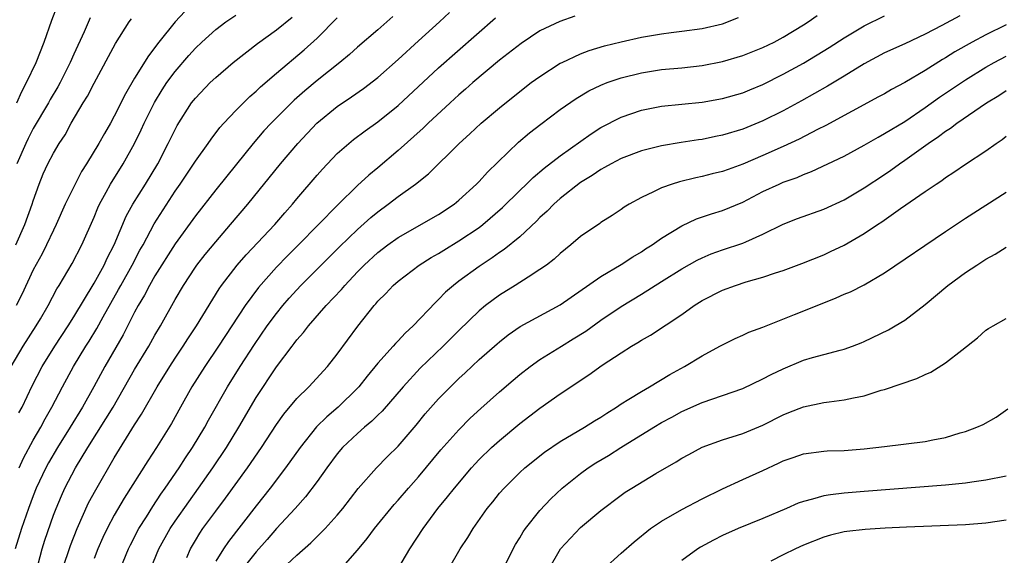
# Model space of a CAD drawing. Units: inches. Extents: x 2625000 to 2628000, y 1512000 to 1515000.
# Drawn here: x 2626192 to 2626289, y 1512084 to 1512137 of the extents above; entities that cross this region are included whole.
import ezdxf

# ---------------------------------------------------------------- set-up
doc = ezdxf.new("R2010")
doc.units = ezdxf.units.IN
doc.header["$MEASUREMENT"] = 0
doc.layers.add('LD26251512_2ft', color=2, linetype='Continuous')

msp = doc.modelspace()

# ---------------------------------------------------------------- linework, layer by layer
at = {"layer": 'LD26251512_2ft'}
for points, elevation in [([(2626191.387, 1512129), (2626191.873, 1512130.126), (2626192.343, 1512131), (2626193.28, 1512133), (2626194.09, 1512135), (2626194.828, 1512137.172), (2626195.399, 1512138.601)], 9448), ([(2626190.838, 1512103), (2626191.996, 1512105), (2626193.284, 1512107), (2626193.71, 1512107.71), (2626194.469, 1512109), (2626195.343, 1512110.657), (2626195.567, 1512111), (2626196.834, 1512113.166), (2626197.792, 1512115), (2626199, 1512117.735), (2626199.362, 1512118.638), (2626199.533, 1512119), (2626200.195, 1512120.195), (2626200.621, 1512121), (2626201.882, 1512123), (2626203, 1512124.998), (2626203.658, 1512126.342), (2626203.951, 1512127), (2626204.957, 1512129.042), (2626205.72, 1512130.28), (2626206.187, 1512131), (2626207, 1512132.105), (2626208.336, 1512133.664), (2626209, 1512134.405), (2626209.622, 1512135), (2626211, 1512136.257), (2626212.005, 1512137), (2626213, 1512137.672)], 9456), ([(2626228.465, 1512137.535), (2626227, 1512136.225), (2626225, 1512134.501), (2626224.214, 1512133.786), (2626223.26, 1512133), (2626221, 1512131.204), (2626219.797, 1512130.203), (2626218.733, 1512129.268), (2626216.477, 1512127), (2626215.765, 1512126.235), (2626214.686, 1512125), (2626213.051, 1512122.949), (2626211, 1512120.419), (2626209, 1512117.871), (2626207, 1512115.1), (2626205, 1512111.938), (2626204.457, 1512111), (2626203.968, 1512110.032), (2626203.346, 1512109), (2626203, 1512108.351), (2626201.868, 1512106.132), (2626200.078, 1512103), (2626198.979, 1512100.979), (2626197.865, 1512099), (2626196.657, 1512097), (2626195.401, 1512095), (2626194.512, 1512093.488), (2626194.246, 1512093), (2626193.303, 1512091), (2626193, 1512090.252), (2626192.524, 1512089), (2626191.828, 1512087), (2626191.231, 1512085)], 9462), ([(2626207.973, 1512138.027), (2626206.997, 1512137), (2626205.403, 1512135), (2626204.357, 1512133.643), (2626203, 1512131.453), (2626202.09, 1512129.911), (2626201, 1512127.706), (2626200.614, 1512127), (2626200.016, 1512125.983), (2626199.471, 1512125), (2626198.261, 1512123), (2626197.775, 1512122.225), (2626197.129, 1512121), (2626196.158, 1512119), (2626195.277, 1512117), (2626195, 1512116.45), (2626194.314, 1512115), (2626193.873, 1512114.127), (2626193, 1512112.521), (2626191.889, 1512110.111), (2626191.303, 1512109)], 9454), ([(2626191.587, 1512098.413), (2626191.896, 1512099), (2626192.896, 1512101.104), (2626193.88, 1512103), (2626195.116, 1512105), (2626196.439, 1512107), (2626197, 1512107.889), (2626199, 1512111.204), (2626199.986, 1512113), (2626200.301, 1512113.699), (2626200.972, 1512115), (2626202.17, 1512117.83), (2626202.821, 1512119), (2626204.077, 1512121), (2626205.28, 1512123), (2626206.324, 1512125), (2626207, 1512126.391), (2626207.216, 1512126.784), (2626208.63, 1512129), (2626209, 1512129.482), (2626210.457, 1512131), (2626211, 1512131.52), (2626212.733, 1512133), (2626215.128, 1512134.872), (2626217, 1512136.199), (2626218.55, 1512137.451)], 9458), ([(2626193.482, 1512083.482), (2626193.868, 1512085), (2626194.129, 1512085.871), (2626195, 1512088.316), (2626195.263, 1512089), (2626195.776, 1512090.224), (2626196.124, 1512091), (2626197.165, 1512093), (2626198.398, 1512095), (2626200.176, 1512097.824), (2626200.882, 1512099), (2626203, 1512102.693), (2626204.394, 1512105), (2626205, 1512106.076), (2626205.556, 1512107), (2626207, 1512109.602), (2626207.816, 1512111), (2626209, 1512112.796), (2626209.143, 1512113), (2626209.956, 1512114.044), (2626211, 1512115.301), (2626212.475, 1512117), (2626214.17, 1512119), (2626217.398, 1512123), (2626219.105, 1512125), (2626220.979, 1512127), (2626223, 1512128.647), (2626224.412, 1512129.588), (2626225.584, 1512130.416), (2626227, 1512131.5), (2626229, 1512133.27), (2626231, 1512135.125), (2626233.078, 1512137), (2626234.071, 1512137.929)], 9464), ([(2626246.431, 1512137.569), (2626244.958, 1512137.042), (2626243, 1512136.102), (2626241.129, 1512134.872), (2626239, 1512133.217), (2626236.377, 1512131), (2626235.652, 1512130.348), (2626235, 1512129.79), (2626234.136, 1512129), (2626231.981, 1512127), (2626231.485, 1512126.515), (2626229, 1512124.304), (2626227, 1512122.612), (2626226.116, 1512121.884), (2626225, 1512120.838), (2626223.048, 1512118.953), (2626219.174, 1512115), (2626218.081, 1512113.918), (2626217, 1512112.796), (2626215.213, 1512110.787), (2626213.902, 1512109), (2626211.287, 1512105), (2626209.928, 1512103), (2626208.645, 1512101), (2626207.518, 1512099), (2626206.632, 1512097.368), (2626205.159, 1512095), (2626204.308, 1512093.692), (2626201.985, 1512090.015), (2626201, 1512088.322), (2626200.304, 1512087), (2626199.882, 1512086.118), (2626199.38, 1512085), (2626199, 1512084.048)], 9468), ([(2626201.572, 1512083), (2626202.391, 1512085), (2626202.585, 1512085.415), (2626203.424, 1512087), (2626204.169, 1512088.169), (2626204.802, 1512089.198), (2626205.598, 1512090.402), (2626206.033, 1512091), (2626207.407, 1512093), (2626208.023, 1512093.977), (2626208.729, 1512095), (2626209.928, 1512097), (2626210.298, 1512097.702), (2626212.173, 1512101), (2626213.409, 1512103), (2626214.823, 1512105.178), (2626216.088, 1512107), (2626217, 1512108.237), (2626217.623, 1512109), (2626218.26, 1512109.74), (2626219, 1512110.564), (2626219.414, 1512111), (2626221.402, 1512113), (2626223.208, 1512114.792), (2626225, 1512116.512), (2626226.315, 1512117.685), (2626227, 1512118.257), (2626228.015, 1512119), (2626229, 1512119.77), (2626230.73, 1512121), (2626231.994, 1512122.006), (2626235.011, 1512125), (2626236.066, 1512125.935), (2626237.195, 1512127), (2626239, 1512128.531), (2626241, 1512130.143), (2626242.14, 1512131), (2626243, 1512131.617), (2626245, 1512132.907), (2626245.178, 1512133), (2626247, 1512133.845), (2626247.84, 1512134.16), (2626249.374, 1512134.626), (2626251, 1512135.038), (2626253, 1512135.481), (2626253.591, 1512135.591), (2626255, 1512135.831), (2626255.956, 1512135.956), (2626257, 1512136.068), (2626259, 1512136.329), (2626261, 1512136.816), (2626262.583, 1512137.417)], 9470), ([(2626204.576, 1512083), (2626205.394, 1512085), (2626206.512, 1512087), (2626207, 1512087.73), (2626208.341, 1512089.659), (2626209.314, 1512091), (2626210.728, 1512093), (2626212.071, 1512095), (2626213.301, 1512097), (2626215, 1512099.936), (2626217, 1512102.966), (2626218.533, 1512105), (2626218.742, 1512105.257), (2626219, 1512105.616), (2626219.659, 1512106.341), (2626220.163, 1512107), (2626221.915, 1512109), (2626223.404, 1512110.596), (2626223.728, 1512111), (2626225, 1512112.341), (2626225.647, 1512113), (2626227, 1512114.248), (2626227.993, 1512115), (2626229, 1512115.73), (2626233, 1512117.99), (2626234.519, 1512119), (2626235, 1512119.393), (2626236.746, 1512121), (2626237, 1512121.263), (2626237.818, 1512122.183), (2626240.875, 1512125.125), (2626241.952, 1512126.048), (2626243.079, 1512126.921), (2626245, 1512128.338), (2626246.566, 1512129.434), (2626247.808, 1512130.192), (2626249, 1512130.756), (2626249.62, 1512131), (2626251, 1512131.476), (2626253, 1512131.978), (2626255, 1512132.283), (2626257, 1512132.462), (2626259, 1512132.689), (2626261, 1512133.095), (2626263, 1512133.69), (2626265, 1512134.471), (2626266.107, 1512135), (2626267, 1512135.474), (2626269, 1512136.7), (2626269.465, 1512137), (2626270.363, 1512137.637)], 9472), ([(2626208.161, 1512084.161), (2626208.5, 1512085), (2626209, 1512085.839), (2626209.443, 1512086.557), (2626209.747, 1512087), (2626211, 1512088.738), (2626211.983, 1512090.017), (2626214.151, 1512093), (2626215.529, 1512095), (2626217, 1512097.268), (2626217.712, 1512098.288), (2626219, 1512099.825), (2626220.206, 1512101), (2626222.031, 1512103), (2626223, 1512104.223), (2626225.035, 1512106.965), (2626226.632, 1512109), (2626226.809, 1512109.191), (2626227, 1512109.433), (2626227.786, 1512110.214), (2626228.508, 1512111), (2626229, 1512111.427), (2626231.076, 1512113), (2626232.262, 1512113.737), (2626233, 1512114.153), (2626233.516, 1512114.483), (2626235, 1512115.383), (2626237, 1512116.72), (2626237.369, 1512117), (2626239.316, 1512118.685), (2626241, 1512120.346), (2626241.685, 1512121), (2626242.341, 1512121.659), (2626243.423, 1512122.577), (2626245, 1512123.792), (2626248.045, 1512125.955), (2626249, 1512126.561), (2626251, 1512127.609), (2626253, 1512128.294), (2626255, 1512128.672), (2626259, 1512129.079), (2626261, 1512129.429), (2626263, 1512130.006), (2626263.698, 1512130.302), (2626265, 1512130.819), (2626267, 1512131.822), (2626269, 1512132.931), (2626271.544, 1512134.456), (2626273, 1512135.409), (2626275, 1512136.616), (2626277, 1512137.582)], 9474), ([(2626284.412, 1512137.588), (2626282.654, 1512136.654), (2626281, 1512135.8), (2626279, 1512134.835), (2626277, 1512133.926), (2626275, 1512132.864), (2626273, 1512131.629), (2626271.354, 1512130.646), (2626268.795, 1512129.205), (2626267, 1512128.228), (2626265, 1512127.223), (2626263, 1512126.41), (2626261, 1512125.808), (2626260.317, 1512125.683), (2626259, 1512125.4), (2626258.642, 1512125.358), (2626256.914, 1512125.086), (2626255, 1512124.765), (2626253, 1512124.278), (2626251, 1512123.529), (2626250.011, 1512123), (2626249.377, 1512122.623), (2626249, 1512122.433), (2626248.159, 1512121.841), (2626247, 1512121.135), (2626245, 1512119.571), (2626244.354, 1512119), (2626243.692, 1512118.308), (2626243, 1512117.689), (2626242.661, 1512117.338), (2626241, 1512115.802), (2626239.47, 1512114.53), (2626239, 1512114.229), (2626238.291, 1512113.709), (2626237, 1512112.874), (2626235, 1512111.419), (2626234.455, 1512111), (2626233.68, 1512110.32), (2626233, 1512109.602), (2626232.683, 1512109.317), (2626230.494, 1512107), (2626229.703, 1512106.297), (2626229, 1512105.529), (2626228.732, 1512105.268), (2626228.514, 1512105), (2626227, 1512103.311), (2626225.953, 1512102.047), (2626225.128, 1512101), (2626225, 1512100.861), (2626223.092, 1512099), (2626221.957, 1512098.043), (2626220.95, 1512097.05), (2626219.33, 1512095), (2626217.901, 1512093), (2626216.392, 1512091), (2626215, 1512089.236), (2626212.273, 1512085.727), (2626211.778, 1512085), (2626211, 1512083.795)], 9476), ([(2626191.278, 1512115), (2626192.177, 1512117), (2626192.895, 1512119), (2626193, 1512119.352), (2626193.575, 1512121), (2626193.993, 1512122.007), (2626194.454, 1512123), (2626195, 1512124.034), (2626195.569, 1512125), (2626196.138, 1512125.862), (2626196.757, 1512127), (2626197.937, 1512129), (2626198.342, 1512129.658), (2626199, 1512130.943), (2626201.124, 1512134.876), (2626202.475, 1512137), (2626202.693, 1512137.307)], 9452), ([(2626198.621, 1512137.379), (2626198.011, 1512136.011), (2626197, 1512133.81), (2626196.652, 1512133), (2626195.645, 1512131), (2626195.416, 1512130.584), (2626194.673, 1512129.327), (2626194.499, 1512129), (2626193, 1512126.471), (2626192.493, 1512125.506), (2626192.253, 1512125), (2626191.388, 1512123)], 9450), ([(2626191.597, 1512093), (2626192.048, 1512093.952), (2626193, 1512095.729), (2626193.739, 1512097), (2626194.173, 1512097.827), (2626194.842, 1512099), (2626195.878, 1512101), (2626196.97, 1512103), (2626198.191, 1512105), (2626198.512, 1512105.488), (2626199.262, 1512106.738), (2626199.886, 1512107.886), (2626201.421, 1512110.579), (2626201.639, 1512111), (2626202.759, 1512113), (2626203.528, 1512114.472), (2626203.831, 1512115), (2626204.934, 1512117.066), (2626207, 1512120.282), (2626207.504, 1512121), (2626209, 1512123.245), (2626210.269, 1512125), (2626210.559, 1512125.441), (2626211.422, 1512126.578), (2626211.797, 1512127), (2626213, 1512128.264), (2626213.733, 1512129), (2626214.376, 1512129.624), (2626215, 1512130.158), (2626215.423, 1512130.577), (2626217, 1512131.947), (2626219.748, 1512134.252), (2626221, 1512135.398), (2626223, 1512137.381)], 9460), ([(2626195.871, 1512083), (2626196.662, 1512085.338), (2626197.338, 1512087), (2626198.468, 1512089.532), (2626199.165, 1512090.835), (2626201, 1512093.975), (2626203, 1512097.238), (2626203.696, 1512098.304), (2626205.236, 1512101), (2626206.466, 1512103), (2626207, 1512103.823), (2626207.798, 1512105), (2626208.261, 1512105.739), (2626209.111, 1512107), (2626211.332, 1512110.668), (2626211.565, 1512111), (2626213.117, 1512113), (2626213.996, 1512114.003), (2626216.821, 1512117), (2626217.83, 1512118.17), (2626218.575, 1512119), (2626219, 1512119.524), (2626221, 1512121.886), (2626221.527, 1512122.473), (2626223, 1512124.003), (2626224.131, 1512125), (2626224.612, 1512125.388), (2626225.759, 1512126.242), (2626227, 1512127.132), (2626229, 1512128.753), (2626233, 1512132.455), (2626238.609, 1512137.391)], 9466), ([(2626289, 1512136.714), (2626287, 1512135.719), (2626285.639, 1512135), (2626283.944, 1512134.056), (2626283, 1512133.461), (2626282.703, 1512133.297), (2626281, 1512132.198), (2626279.001, 1512131.001), (2626277.682, 1512130.318), (2626277, 1512129.908), (2626276.415, 1512129.585), (2626271.218, 1512126.781), (2626270.371, 1512126.371), (2626268.56, 1512125.44), (2626267, 1512124.715), (2626265, 1512123.817), (2626263, 1512122.96), (2626261.554, 1512122.446), (2626261, 1512122.232), (2626260.004, 1512121.997), (2626259, 1512121.738), (2626258.382, 1512121.618), (2626256.772, 1512121.228), (2626256.052, 1512121), (2626255, 1512120.619), (2626254.213, 1512120.213), (2626253, 1512119.66), (2626251.799, 1512119), (2626251.299, 1512118.701), (2626251, 1512118.477), (2626250.109, 1512117.891), (2626249, 1512117.195), (2626248.892, 1512117.108), (2626247, 1512115.826), (2626246.045, 1512115), (2626245, 1512114.155), (2626244.411, 1512113.589), (2626243.629, 1512113), (2626243, 1512112.553), (2626241.825, 1512111.825), (2626240.556, 1512111), (2626239, 1512110.031), (2626237.639, 1512109), (2626237, 1512108.474), (2626235, 1512106.554), (2626233.431, 1512105), (2626231.174, 1512102.826), (2626229.492, 1512101), (2626227.419, 1512098.581), (2626227, 1512098.184), (2626226.413, 1512097.587), (2626225.7, 1512097), (2626225, 1512096.385), (2626223.528, 1512095), (2626223, 1512094.384), (2626221.962, 1512093), (2626221, 1512091.651), (2626219.867, 1512090.132), (2626218.856, 1512089), (2626217, 1512086.998), (2626216.073, 1512085.926), (2626215, 1512084.725), (2626213, 1512082.203)], 9478), ([(2626217.531, 1512083), (2626219, 1512084.387), (2626220.397, 1512085.603), (2626221.815, 1512087), (2626223, 1512088.33), (2626223.552, 1512089), (2626225.048, 1512090.952), (2626226.858, 1512093), (2626227.918, 1512094.082), (2626229, 1512095.148), (2626230.783, 1512097.217), (2626231.684, 1512098.316), (2626233, 1512099.811), (2626234.157, 1512101), (2626235, 1512101.817), (2626235.62, 1512102.38), (2626237, 1512103.678), (2626238.761, 1512105.239), (2626239, 1512105.445), (2626239.873, 1512106.127), (2626241.052, 1512106.948), (2626245, 1512109.077), (2626249, 1512111.861), (2626251, 1512113.044), (2626252.171, 1512113.829), (2626253, 1512114.315), (2626253.407, 1512114.593), (2626254.052, 1512115), (2626255, 1512115.667), (2626257, 1512116.878), (2626258.442, 1512117.558), (2626259.934, 1512118.066), (2626261, 1512118.384), (2626263, 1512119.199), (2626265, 1512120.248), (2626266.591, 1512121), (2626267, 1512121.178), (2626268.359, 1512121.641), (2626269, 1512121.933), (2626269.781, 1512122.219), (2626273, 1512123.748), (2626275, 1512124.831), (2626276.367, 1512125.633), (2626277, 1512125.971), (2626279, 1512127.184), (2626281, 1512128.541), (2626282.431, 1512129.569), (2626285, 1512131.29), (2626287, 1512132.534), (2626287.818, 1512133), (2626289, 1512133.614)], 9480), ([(2626223.35, 1512083), (2626225, 1512084.878), (2626225.963, 1512086.037), (2626226.656, 1512087), (2626228.611, 1512089.389), (2626229, 1512089.809), (2626230.011, 1512091), (2626231, 1512092.122), (2626233.232, 1512094.768), (2626235, 1512096.761), (2626236.116, 1512097.884), (2626237.154, 1512098.845), (2626239, 1512100.509), (2626240.337, 1512101.663), (2626241, 1512102.214), (2626242.033, 1512103), (2626243, 1512103.683), (2626245.109, 1512105), (2626246.287, 1512105.712), (2626247.507, 1512106.493), (2626249, 1512107.564), (2626251, 1512108.925), (2626253, 1512110.127), (2626255, 1512111.374), (2626257, 1512112.643), (2626258.506, 1512113.494), (2626259, 1512113.733), (2626259.896, 1512114.105), (2626261, 1512114.493), (2626263, 1512115.159), (2626263.305, 1512115.305), (2626265, 1512116.037), (2626267, 1512117.031), (2626268.416, 1512117.584), (2626271, 1512118.515), (2626273, 1512119.447), (2626275, 1512120.62), (2626277, 1512121.948), (2626277.625, 1512122.375), (2626278.484, 1512123), (2626279, 1512123.344), (2626281.312, 1512125), (2626282.321, 1512125.679), (2626283, 1512126.213), (2626283.488, 1512126.512), (2626284.115, 1512127), (2626287.059, 1512129), (2626288.258, 1512129.742), (2626289, 1512130.228)], 9482), ([(2626228.973, 1512083), (2626230.154, 1512085), (2626231.459, 1512087), (2626232.934, 1512089), (2626233.877, 1512090.123), (2626234.555, 1512091), (2626236.248, 1512093), (2626236.602, 1512093.398), (2626237, 1512093.815), (2626238.212, 1512095), (2626239, 1512095.71), (2626241, 1512097.365), (2626243, 1512098.901), (2626245, 1512100.288), (2626247.823, 1512102.177), (2626249.135, 1512103.135), (2626251, 1512104.36), (2626252.034, 1512105), (2626252.65, 1512105.35), (2626253, 1512105.588), (2626253.898, 1512106.103), (2626257, 1512108.139), (2626258.214, 1512109), (2626259, 1512109.501), (2626261, 1512110.531), (2626262.287, 1512111), (2626263.335, 1512111.334), (2626265, 1512111.795), (2626266.226, 1512112.226), (2626267, 1512112.466), (2626268.842, 1512113.158), (2626271, 1512114.027), (2626271.672, 1512114.328), (2626273.025, 1512114.975), (2626275, 1512116.122), (2626276.301, 1512117), (2626276.728, 1512117.271), (2626278.584, 1512118.584), (2626281, 1512120.255), (2626282.084, 1512121), (2626282.645, 1512121.355), (2626283, 1512121.631), (2626283.845, 1512122.155), (2626285, 1512122.956), (2626287, 1512124.271), (2626287.997, 1512125), (2626288.598, 1512125.402), (2626289, 1512125.729)], 9484), ([(2626233.98, 1512083), (2626235.127, 1512085), (2626235.886, 1512086.113), (2626236.407, 1512087), (2626237.801, 1512089), (2626238.344, 1512089.656), (2626239, 1512090.484), (2626239.457, 1512091), (2626241, 1512092.523), (2626241.516, 1512093), (2626243.449, 1512094.551), (2626245, 1512095.605), (2626247.402, 1512097), (2626248.377, 1512097.623), (2626249, 1512098.001), (2626249.592, 1512098.408), (2626250.549, 1512099), (2626251, 1512099.309), (2626251.762, 1512099.762), (2626253, 1512100.541), (2626253.801, 1512101), (2626255.795, 1512102.206), (2626257.258, 1512103), (2626259, 1512104.049), (2626260.755, 1512105), (2626261, 1512105.149), (2626262.242, 1512105.758), (2626263, 1512106.085), (2626263.619, 1512106.381), (2626265, 1512106.875), (2626268.113, 1512108.113), (2626271, 1512109.294), (2626272.226, 1512109.774), (2626273, 1512110.122), (2626273.626, 1512110.375), (2626275, 1512111.07), (2626277, 1512112.246), (2626283, 1512116.324), (2626285, 1512117.639), (2626289, 1512120.193)], 9486), ([(2626239.361, 1512083), (2626240.35, 1512085), (2626240.578, 1512085.422), (2626241, 1512086.083), (2626241.33, 1512086.67), (2626241.559, 1512087), (2626243, 1512088.788), (2626244.066, 1512089.934), (2626245.203, 1512091), (2626247, 1512092.45), (2626247.762, 1512093), (2626248.516, 1512093.484), (2626249.775, 1512094.225), (2626250.979, 1512095), (2626254.222, 1512097), (2626255, 1512097.464), (2626255.998, 1512098.002), (2626257, 1512098.569), (2626259, 1512099.459), (2626263, 1512100.826), (2626265, 1512101.767), (2626265.805, 1512102.195), (2626267, 1512102.778), (2626269, 1512103.615), (2626269.876, 1512103.876), (2626271, 1512104.183), (2626272.616, 1512104.616), (2626273, 1512104.705), (2626273.833, 1512105), (2626274.674, 1512105.326), (2626275, 1512105.462), (2626277.385, 1512106.614), (2626278.047, 1512107), (2626279, 1512107.574), (2626281, 1512109.127), (2626283.256, 1512111), (2626285, 1512112.262), (2626286.11, 1512113), (2626287, 1512113.57), (2626287.92, 1512114.08), (2626289, 1512114.76)], 9488), ([(2626243.883, 1512083), (2626245.028, 1512085), (2626247, 1512087.121), (2626249, 1512088.806), (2626251, 1512090.301), (2626251.409, 1512090.591), (2626252.057, 1512091), (2626254.439, 1512092.439), (2626256.423, 1512093.577), (2626257, 1512093.941), (2626257.676, 1512094.324), (2626259, 1512095.038), (2626261, 1512095.777), (2626263, 1512096.396), (2626265, 1512097.222), (2626267, 1512098.237), (2626267.555, 1512098.445), (2626269, 1512099.03), (2626271, 1512099.436), (2626271.523, 1512099.523), (2626273, 1512099.694), (2626273.921, 1512099.921), (2626275, 1512100.114), (2626276.651, 1512100.651), (2626277, 1512100.737), (2626280.196, 1512101.804), (2626281, 1512102.2), (2626281.562, 1512102.438), (2626283, 1512103.343), (2626284.611, 1512104.611), (2626286.182, 1512105.818), (2626287, 1512106.585), (2626287.247, 1512106.753), (2626287.722, 1512107), (2626289, 1512107.722)], 9490), ([(2626249.274, 1512083), (2626251, 1512084.587), (2626252.287, 1512085.713), (2626253.907, 1512087), (2626255, 1512087.742), (2626257, 1512088.88), (2626259, 1512089.935), (2626261, 1512090.934), (2626263, 1512091.851), (2626265, 1512092.74), (2626266.549, 1512093.451), (2626267, 1512093.685), (2626267.985, 1512094.015), (2626269, 1512094.395), (2626271, 1512094.637), (2626271.338, 1512094.662), (2626273, 1512094.715), (2626275, 1512094.868), (2626277, 1512095.088), (2626281, 1512095.607), (2626281.772, 1512095.772), (2626283, 1512095.996), (2626284.446, 1512096.446), (2626285, 1512096.595), (2626286.09, 1512097), (2626286.712, 1512097.288), (2626288.012, 1512097.988), (2626289.172, 1512098.828)], 9492), ([(2626289, 1512092.169), (2626287, 1512091.788), (2626285.593, 1512091.593), (2626285, 1512091.495), (2626283.332, 1512091.332), (2626283, 1512091.286), (2626275, 1512090.67), (2626273, 1512090.5), (2626271.654, 1512090.345), (2626271, 1512090.226), (2626269.894, 1512089.894), (2626269, 1512089.693), (2626268.482, 1512089.518), (2626267.315, 1512089), (2626265, 1512088.011), (2626262.539, 1512087), (2626261, 1512086.312), (2626260.128, 1512085.872), (2626258.837, 1512085.163), (2626258.583, 1512085), (2626257, 1512083.847)], 9494), ([(2626289, 1512087.836), (2626287, 1512087.532), (2626285, 1512087.36), (2626279.159, 1512087.159), (2626277.056, 1512087.056), (2626275.068, 1512086.931), (2626273.28, 1512086.72), (2626273, 1512086.673), (2626271.649, 1512086.35), (2626271, 1512086.169), (2626269, 1512085.369), (2626268.21, 1512085), (2626267, 1512084.411), (2626265.778, 1512083.778)], 9496)]:
    msp.add_lwpolyline(points, dxfattribs=dict(at, elevation=elevation))

doc.saveas('drawing.dxf')
